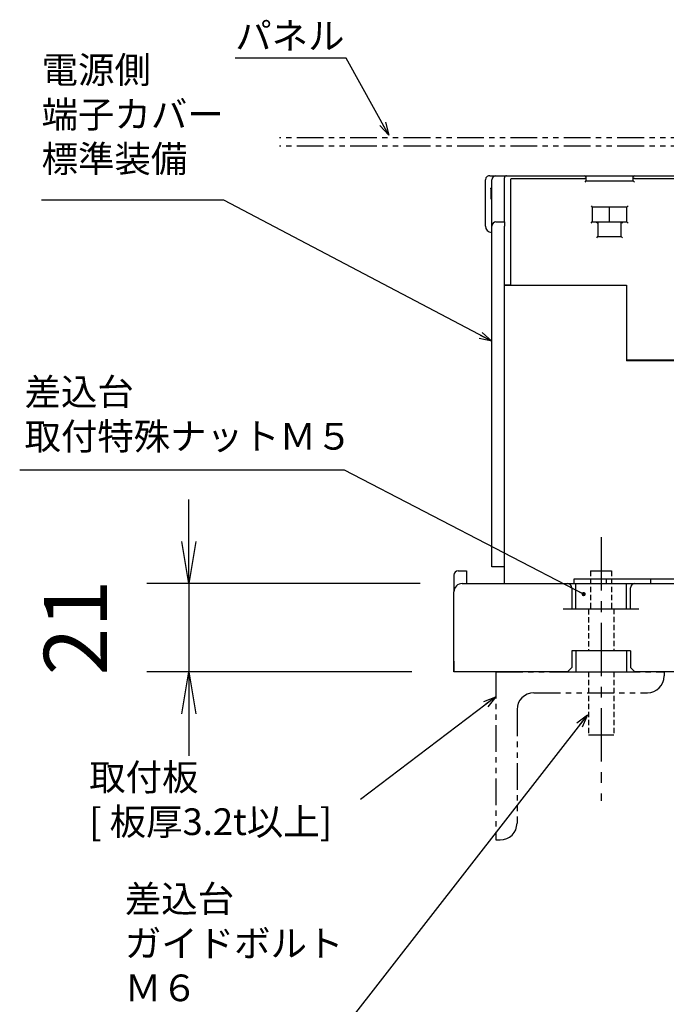
# Model space of a CAD drawing. Extents: x 0 to 1095, y 101 to 1052.
# Drawn here: x 47 to 201, y 236 to 470 of the extents above; entities that cross this region are included whole.
import ezdxf

# ---------------------------------------------------------------- set-up
doc = ezdxf.new("R2010")
doc.units = 0
doc.header["$MEASUREMENT"] = 0
doc.header["$PDSIZE"] = -1
for name, pattern in [('CENTERX2', [20.32, 12.7, -2.54, 2.54, -2.54]), ('CONTINOUS', [0]), ('DASHDOT', [1, 0.5, -0.25, 0, -0.25]), ('HIDDEN', [1.905, 1.27, -0.635]), ('PHANTOM', [12.7, 6.35, -1.27, 1.27, -1.27, 1.27, -1.27])]:
    doc.linetypes.add(name, pattern=pattern)
doc.layers.get('0').update_dxf_attribs({"linetype": 'CONTINUOUS'})
doc.layers.get('DEFPOINTS').update_dxf_attribs({"linetype": 'CONTINUOUS'})
for name, color, linetype in [('10', 4, 'CONTINOUS'), ('11', 1, 'CONTINUOUS'), ('12', 3, 'CONTINUOUS'), ('16', 6, 'DASHDOT'), ('19', 7, 'CONTINUOUS'), ('30', 9, 'CONTINUOUS')]:
    doc.layers.add(name, color=color, linetype=linetype)
doc.styles.add('DIM', font='simplex.shx', dxfattribs={"width": 0.8, "bigfont": 'bigfont.shx'})
doc.styles.add('SLDTEXTSTYLE0', font='ＭＳ ゴシック')
doc.styles.get("Standard").update_dxf_attribs({"font": 'ＭＳ ゴシック'})
doc.dimstyles.new('ISO-25-2', dxfattribs={"dimtxt": 15, "dimasz": 10, "dimexe": 10, "dimexo": 10, "dimgap": 5, "dimtad": 1, "dimdsep": 46, "dimtxsty": 'DIM', "dimblk": 'OPEN', "dimcen": 2.5, "dimadec": 0, "dimazin": 0, "dimtfac": 1, "dimtmove": 2, "dimatfit": 2, "dimldrblk": 'OPEN', "dimfxl": 1, "dimarcsym": 0})
doc.dimstyles.new('SLDDIMSTYLE0', dxfattribs={"dimtxt": 6, "dimasz": 1, "dimexe": 0, "dimexo": 0.0625, "dimgap": 1.5, "dimtad": 0, "dimtih": 1, "dimtoh": 1, "dimdec": 0, "dimzin": 0, "dimdsep": 46, "dimtxsty": 'STANDARD', "dimblk1": 'DOT', "dimblk2": 'DOT', "dimsah": 1, "dimcen": 0.09, "dimadec": 0, "dimazin": 0, "dimtfac": 1, "dimtdec": 0, "dimtofl": 0, "dimtmove": 0, "dimatfit": 3, "dimldrblk": 'DOT', "dimfxl": 1, "dimtolj": 1, "dimtzin": 0, "dimarcsym": 0})
doc.dimstyles.new('SLDDIMSTYLE4', dxfattribs={"dimtxt": 6, "dimasz": 3, "dimexe": 0, "dimexo": 0.0625, "dimgap": 1.5, "dimtad": 0, "dimtih": 1, "dimtoh": 1, "dimdec": 0, "dimzin": 0, "dimdsep": 46, "dimtxsty": 'STANDARD', "dimblk1": 'OPEN30', "dimblk2": 'OPEN30', "dimsah": 1, "dimcen": 0.09, "dimadec": 0, "dimazin": 0, "dimtfac": 1, "dimtdec": 0, "dimtofl": 0, "dimtmove": 0, "dimatfit": 3, "dimldrblk": 'OPEN30', "dimfxl": 1, "dimtolj": 1, "dimtzin": 0, "dimarcsym": 0})

# ---------------------------------------------------------------- blocks, each defined once
blk = doc.blocks.new('_OPEN30')
at = {"color": 0, "linetype": 'ByBlock'}
for p, q in [((-1, 0.267949), (0, 0)), ((0, 0), (-1, -0.267949)), ((0, 0), (-1, 0))]:
    blk.add_line(p, q, dxfattribs=at)
blk = doc.blocks.new('_DOT')
at = {"color": 0, "linetype": 'ByBlock'}
blk.add_line((-0.5, 0), (-1, 0), dxfattribs=at)
at = {"color": 0, "linetype": 'ByBlock', "const_width": 0.5}
blk.add_lwpolyline([(-0.25, 0, 1), (0.25, 0, 1)], format="xyb", close=True, dxfattribs=at)
blk = doc.blocks.new('_OPEN')
at = {"color": 0, "linetype": 'ByBlock'}
for p, q in [((-1, 0.167), (0, 0)), ((0, 0), (-1, -0.167)), ((0, 0), (-1, 0))]:
    blk.add_line(p, q, dxfattribs=at)
blk = doc.blocks.new('*D101')
at = {"layer": '30', "color": 0, "linetype": 'Continuous', "lineweight": -2}
for p, q in [((87.49, 346.16), (87.49, 356.16)), ((142.54, 336.16), (77.49, 336.16)), ((87.49, 336.16), (87.49, 315.16)), ((140.54, 315.16), (77.49, 315.16)), ((87.49, 305.16), (87.49, 295.16))]:
    blk.add_line(p, q, dxfattribs=at)
at = {"layer": 'DEFPOINTS', "color": 0, "linetype": 'Continuous'}
for p in [(152.54, 336.16), (87.49, 315.16), (150.54, 315.16)]:
    blk.add_point(p, dxfattribs=at)
at = {"layer": '30', "color": 0, "linetype": 'Continuous', "lineweight": -2, "xscale": 10, "yscale": 10, "zscale": 10}
for p, rotation in [((87.49, 336.16), 270), ((87.49, 315.16), 90)]:
    blk.add_blockref('_OPEN', p, dxfattribs=dict(at, rotation=rotation))
at = {"layer": '30', "color": 0, "linetype": 'Continuous', "insert": (62.49, 325.66), "char_height": 15, "attachment_point": 5, "rotation": 90, "style": 'DIM'}
blk.add_mtext('21', dxfattribs=at)

msp = doc.modelspace()

# ---------------------------------------------------------------- linework, layer by layer
at = {"layer": '10', "linetype": 'Continuous'}
for p, q in [((158.043, 421.157), (158.043, 432.157)), ((158.043, 431.657), (158.043, 432.157)), ((159.043, 433.157), (160.543, 433.157)), ((159.543, 421.157), (159.543, 432.157)), ((160.543, 433.157), (162.543, 433.157)), ((160.543, 433.157), (161.543, 433.157)), ((160.543, 433.157), (161.543, 433.157)), ((161.543, 433.157), (162.543, 433.157)), ((162.043, 433.157), (163.043, 433.157)), ((162.043, 433.157), (162.543, 433.157)), ((162.043, 433.157), (162.521, 433.157)), ((162.043, 433.157), (162.543, 433.157)), ((162.043, 433.157), (162.521, 433.157)), ((162.043, 433.157), (162.543, 433.157)), ((162.543, 433.157), (162.543, 432.657)), ((162.543, 433.157), (163.043, 433.157)), ((162.543, 422.156), (162.543, 432.657)), ((163.043, 433.157), (163.425, 433.157)), ((163.425, 433.157), (181.643, 433.157)), ((163.543, 433.157), (165.043, 433.157)), ((164.099, 407.157), (164.099, 432.347)), ((164.271, 432.47), (181.643, 432.47)), ((165.043, 433.157), (168.043, 433.157)), ((181.643, 433.157), (193.443, 433.157)), ((181.943, 431.957), (181.643, 431.657)), ((181.943, 432.857), (181.943, 432.417)), ((181.943, 432.417), (181.943, 431.957)), ((181.943, 431.957), (193.143, 431.957)), ((183.843, 433.157), (185.543, 433.157)), ((183.843, 433.157), (185.543, 433.157)), ((183.843, 433.157), (185.543, 433.157)), ((193.143, 432.417), (193.143, 432.857)), ((193.143, 431.957), (193.143, 432.417)), ((193.143, 431.957), (193.443, 431.657)), ((193.443, 433.157), (227.043, 433.157)), ((193.443, 432.47), (227.043, 432.47)), ((159.543, 430.157), (159.318, 430.157)), ((159.343, 430.003), (159.343, 430.155)), ((159.343, 430.003), (159.343, 429.465)), ((159.343, 429.465), (159.543, 429.465)), ((159.343, 429.465), (159.343, 429.221)), ((159.343, 429.221), (159.343, 428.837)), ((159.343, 428.837), (159.343, 427.837)), ((159.318, 427.657), (159.543, 427.657)), ((159.343, 427.837), (159.543, 427.837)), ((159.343, 427.837), (159.343, 427.658)), ((183.143, 425.957), (183.443, 425.657)), ((191.643, 425.657), (183.443, 425.657)), ((183.443, 425.657), (183.443, 422.157)), ((187.543, 422.157), (187.543, 425.657)), ((191.643, 425.657), (191.943, 425.957)), ((191.643, 422.157), (191.643, 425.657)), ((160.543, 422.157), (162.543, 422.156)), ((162.543, 422.156), (162.543, 421.157)), ((183.143, 421.857), (183.443, 422.157)), ((183.443, 422.157), (184.793, 422.157)), ((184.493, 421.857), (184.793, 422.157)), ((184.793, 422.157), (184.793, 418.657)), ((184.793, 422.157), (190.293, 422.157)), ((190.293, 418.657), (190.293, 422.157)), ((190.293, 422.157), (190.593, 421.857)), ((190.293, 422.157), (191.643, 422.157)), ((191.643, 422.157), (191.943, 421.857)), ((159.543, 340.157), (159.543, 421.157)), ((162.543, 340.157), (162.543, 421.157)), ((184.493, 418.357), (184.793, 418.657)), ((184.793, 418.657), (190.293, 418.657)), ((190.293, 418.657), (190.593, 418.357)), ((164.099, 407.157), (162.543, 407.157)), ((162.543, 407.157), (164.543, 407.157)), ((164.543, 407.157), (191.543, 407.157)), ((191.543, 407.157), (191.543, 389.157)), ((293.443, 389.257), (191.543, 389.257)), ((292.943, 389.157), (191.543, 389.157)), ((195.043, 389.257), (195.043, 389.157)), ((159.543, 340.157), (159.543, 345.157)), ((160.543, 340.157), (159.543, 340.157)), ((162.543, 340.157), (160.543, 340.157)), ((162.543, 336.157), (162.543, 340.157)), ((150.543, 338.157), (150.543, 334.157)), ((151.543, 339.157), (153.543, 339.157)), ((153.543, 339.157), (153.543, 336.157)), ((183.043, 339.157), (188.043, 339.157)), ((152.543, 336.157), (154.543, 336.157)), ((154.543, 336.157), (177.543, 336.157)), ((177.543, 336.157), (185.043, 336.157)), ((178.543, 335.157), (178.543, 330.157)), ((273.293, 337.157), (179.043, 337.157)), ((179.043, 337.157), (179.043, 336.157)), ((179.543, 330.157), (179.543, 336.157)), ((185.043, 336.157), (186.043, 336.157)), ((186.043, 336.157), (193.543, 336.157)), ((186.743, 337.157), (186.743, 336.157)), ((191.543, 330.157), (191.543, 336.157)), ((192.543, 330.157), (192.543, 335.157)), ((193.543, 336.157), (391.043, 336.157)), ((197.343, 336.157), (197.343, 337.157)), ((150.543, 315.157), (150.543, 334.157)), ((176.543, 330.157), (194.543, 330.157)), ((192.543, 320.157), (178.543, 320.157)), ((178.543, 320.157), (178.543, 316.157)), ((179.543, 320.157), (179.543, 315.157)), ((191.543, 320.157), (191.543, 315.157)), ((192.543, 320.157), (192.543, 316.157)), ((150.543, 317.657), (150.543, 315.157)), ((154.543, 315.157), (150.543, 315.157)), ((177.543, 315.157), (154.543, 315.157)), ((177.543, 315.157), (178.543, 316.157)), ((177.543, 315.157), (193.543, 315.157)), ((192.543, 316.157), (193.543, 315.157)), ((222.043, 315.157), (193.543, 315.157)), ((182.543, 300.157), (188.543, 300.157))]:
    msp.add_line(p, q, dxfattribs=at)
at = {"layer": '10', "linetype": 'HIDDEN'}
for p, q in [((183.043, 339.157), (183.043, 330.157)), ((188.043, 339.157), (188.043, 330.157)), ((182.543, 330.081), (182.543, 320.157)), ((188.543, 330.157), (188.543, 320.157)), ((182.543, 315.157), (182.543, 300.157)), ((188.543, 315.157), (188.543, 300.157))]:
    msp.add_line(p, q, dxfattribs=at)
at = {"layer": '10', "linetype": 'PHANTOM'}
msp.add_line((160.543, 315.157), (200.543, 315.157), dxfattribs=at)
at = {"layer": '10', "linetype": 'Continuous', "flags": 128}
for points in [[(159.043, 433.157), (158.728, 433.107), (158.423, 432.942), (158.154, 432.615), (158.043, 432.162), (158.043, 432.157)], [(164.099, 432.347), (164.104, 432.384), (164.122, 432.417), (164.148, 432.439), (164.195, 432.46), (164.271, 432.47)], [(181.943, 432.417), (181.943, 432.418), (181.935, 432.43), (181.896, 432.447), (181.829, 432.459), (181.742, 432.467), (181.643, 432.47)], [(193.443, 432.47), (193.345, 432.467), (193.258, 432.459), (193.191, 432.447), (193.152, 432.43), (193.143, 432.418), (193.143, 432.417)]]:
    msp.add_lwpolyline(points, dxfattribs=at)
at = {"layer": '10', "linetype": 'Continuous'}
for centre, radius, start, end in [((160.543, 432.157), 1, 90, 180), ((163.043, 432.657), 0.5, 90, 180), ((181.643, 432.857), 0.3, 0, 90), ((193.443, 432.857), 0.3, 90, 180), ((160.543, 421.157), 1, 90, 180), ((159.543, 421.157), 1.5, 180, 270), ((151.543, 338.157), 1, 90, 180), ((152.543, 334.157), 2, 90, 180), ((177.543, 335.157), 1, 0, 90), ((193.543, 335.157), 1, 90, 180)]:
    msp.add_arc(centre, radius, start, end, dxfattribs=at)
at = {"layer": '11', "linetype": 'PHANTOM'}
for p, q in [((246.543, 442.157), (109.065, 442.157)), ((246.543, 440.157), (109.065, 440.157))]:
    msp.add_line(p, q, dxfattribs=at)
at = {"layer": '12', "linetype": 'PHANTOM'}
for p, q in [((160.543, 315.157), (160.543, 275.157)), ((169.543, 310.157), (196.543, 310.157)), ((165.543, 306.157), (165.543, 279.157))]:
    msp.add_line(p, q, dxfattribs=at)
at = {"layer": '12', "linetype": 'Continuous'}
for p, q in [((200.543, 315.157), (200.543, 314.157)), ((160.543, 275.157), (161.543, 275.157))]:
    msp.add_line(p, q, dxfattribs=at)
for centre, start, end in [((196.543, 314.157), 270, 0), ((169.543, 306.157), 90, 180), ((161.543, 279.157), 270, 0)]:
    msp.add_arc(centre, 4, start, end, dxfattribs=at)
at = {"layer": '16', "linetype": 'CENTERX2'}
msp.add_line((185.543, 347.158), (185.543, 284.486), dxfattribs=at)

# ---------------------------------------------------------------- texts
at = {"layer": '19', "char_height": 6.35, "attachment_point": 1, "style": 'SLDTEXTSTYLE0'}
for s, insert in [('パネル', (98.547, 469.597)), ('電源側\\P端子カバー\\P標準装備', (52.494, 461.51)), ('差込台\\P取付特殊ナットＭ５', (48.437, 384.922)), ('取付板\\P[ 板厚3.2t以上]', (63.816, 293.259)), ('差込台\\Pガイドボルト\\PＭ６', (72.29, 264.319))]:
    msp.add_mtext(s, dxfattribs=dict(at, insert=insert))

# ---------------------------------------------------------------- dimensions: what is measured, and where the dimension line sits
at = {"layer": '30', "linetype": 'Continuous'}
dim = msp.add_linear_dim(base=(87.492, 315.157), p1=(152.543, 336.157), p2=(150.543, 315.157), angle=90, dimstyle='ISO-25-2', dxfattribs=at)
dim.commit()
dim.dimension.update_dxf_attribs({"geometry": '*D101', "text_midpoint": (62.492, 325.657)})

# ---------------------------------------------------------------- leaders
at = {"layer": '19'}
for points, dimstyle in [([(135.041, 442.836), (124.945, 461.13), (98.544, 461.13)], 'SLDDIMSTYLE4'), ([(159.543, 393.781), (95.826, 427.318), (52.489, 427.318)], 'SLDDIMSTYLE4'), ([(181.389, 333.636), (124.494, 363.079), (47.293, 363.079)], 'SLDDIMSTYLE0'), ([(160.543, 309.238), (128.307, 284.794)], 'SLDDIMSTYLE4'), ([(182.276, 304.879), (124.945, 231.155), (73.144, 231.155)], 'SLDDIMSTYLE4')]:
    msp.add_leader(points, dimstyle=dimstyle, dxfattribs=at)

doc.saveas('drawing.dxf')
